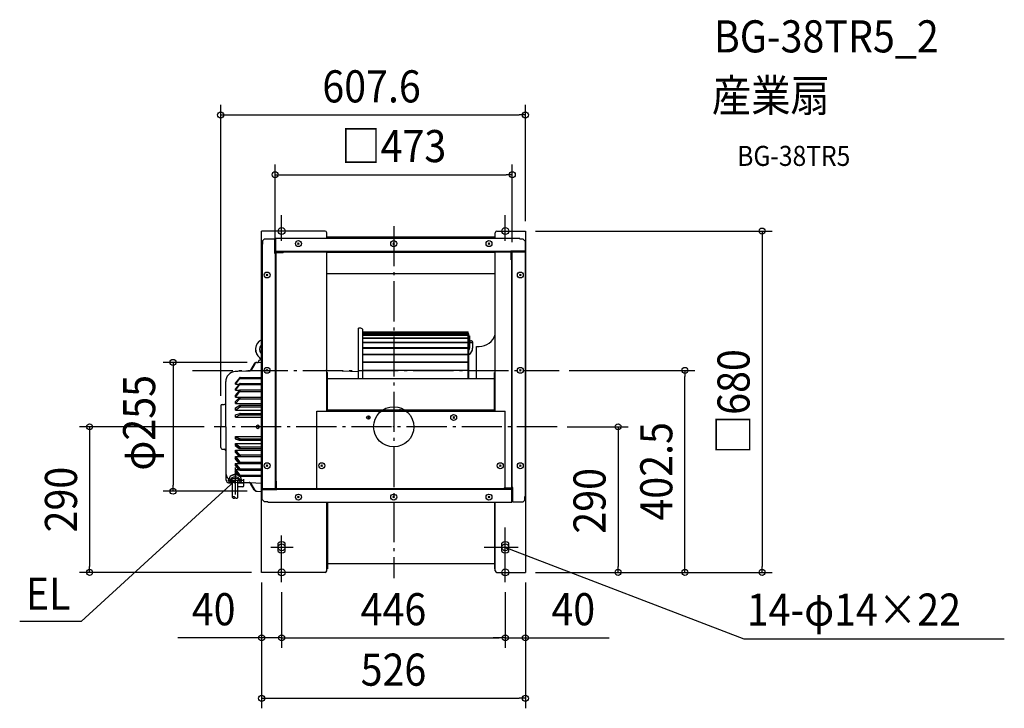
# Model space of a CAD drawing. Extents: x -746 to 1218, y -561 to 811.
import ezdxf
from ezdxf.enums import TextEntityAlignment as Align

# ---------------------------------------------------------------- set-up
doc = ezdxf.new("R2010")
doc.units = 0
doc.header["$LTSCALE"] = 20
doc.header["$PDMODE"] = 3
doc.header["$PDSIZE"] = -2
doc.linetypes.add('DASHDOT', pattern=[5.5, 4, -0.6, 0.3, -0.6])
for name, color, linetype in [('ARRANGE', 1, 'CONTINUOUS'), ('BASIS', 6, 'DASHDOT'), ('DETAIL', 5, 'CONTINUOUS'), ('ETC', 61, 'CONTINUOUS'), ('FIX', 11, 'CONTINUOUS'), ('NOTE', 4, 'CONTINUOUS'), ('OUTLINE', 3, 'CONTINUOUS'), ('SIZE', 30, 'CONTINUOUS')]:
    doc.layers.add(name, color=color, linetype=linetype)
doc.styles.get("Standard").update_dxf_attribs({"font": 'SIMPLEX.shx', "width": 0.9, "height": 64, "bigfont": 'BIGFONT.shx'})

msp = doc.modelspace()

# ---------------------------------------------------------------- linework, layer by layer
at = {"layer": 'ARRANGE', "color": 1, "linetype": 'CONTINUOUS'}
msp.add_circle((0, 0), 40, dxfattribs=at)
msp.add_point((0, 0), dxfattribs=at)
at = {"layer": 'BASIS', "color": 6, "linetype": 'DASHDOT'}
for p, q in [((0, 400), (0, -301.6)), ((-401.1, 112.5), (329.7, 112.5)), ((325.7, 0), (-358, 0))]:
    msp.add_line(p, q, dxfattribs=at)
at = {"layer": 'DETAIL', "color": 5, "linetype": 'CONTINUOUS'}
for p, q in [((-263.5, 0), (-263.5, 390)), ((-136.7, 390), (-263.5, 390)), ((-257.5, 374.8), (-261.5, 370.8)), ((-257.5, 374.8), (-237.5, 374.8)), ((-237.5, 374.8), (-237.5, 345.8)), ((0, 375), (-235.7, 375)), ((-235.7, 375), (-235.7, 348)), ((-133.5, 375), (-133.5, 386.8)), ((-133.5, 378.5), (202.5, 378.5)), ((251.3, 375), (0, 375)), ((202.5, 375), (202.5, 386.8)), ((205.7, 390), (262.5, 390)), ((251.3, 375), (251.3, 374)), ((258.3, 374), (251.3, 374)), ((262.3, 370), (258.3, 374)), ((262.5, 390), (262.5, -290)), ((-262.5, 363.8), (-262.5, 112.5)), ((-262.5, 363.8), (-261.5, 363.8)), ((-261.5, 370.8), (-261.5, 363.8)), ((-191.7, 366.7), (-188.3, 363.3)), ((-188.3, 366.7), (-191.7, 363.3)), ((-1.7, 366.7), (1.7, 363.3)), ((1.7, 366.7), (-1.7, 363.3)), ((188.3, 366.7), (191.7, 363.3)), ((191.7, 366.7), (188.3, 363.3)), ((262.3, 370), (262.3, 350)), ((-237.5, 345.8), (-236.5, 345.8)), ((-236.5, 345.4), (-236.5, 112.5)), ((0, 349), (-235.7, 349)), ((232.9, 347.8), (-235.7, 347.8)), ((-235.3, 345.4), (-235.3, 112.5)), ((-234.1, 347.8), (-220.5, 347.8)), ((-220.5, 346.6), (-234.1, 346.6)), ((-220.5, 346.6), (-220.5, 347.8)), ((-220.5, 346.6), (-220.5, 347.8)), ((-133.5, 31.5), (-133.5, 348)), ((-133.5, 347.8), (202.5, 347.8)), ((232.9, 349), (0, 349)), ((202.5, 31.5), (202.5, 348)), ((233.3, 350), (233.3, 349)), ((262.3, 350), (233.3, 350)), ((234.1, 333), (234.1, 346.6)), ((235.3, 112.5), (235.3, 348.2)), ((235.3, 346.6), (235.3, 333)), ((262.5, 348.2), (235.5, 348.2)), ((236.5, 112.5), (236.5, 348.2)), ((262.5, 112.5), (262.5, 348.2)), ((234.1, 333), (235.3, 333)), ((234.1, 333), (235.3, 333)), ((-254.2, 304.2), (-250.8, 300.8)), ((-250.8, 304.2), (-254.2, 300.8)), ((-133.5, 305.6), (202.5, 305.6)), ((250.8, 304.2), (254.2, 300.8)), ((254.2, 304.2), (250.8, 300.8)), ((-70.5, 96), (-70.5, 196.5)), ((-65.5, 196.5), (-70.5, 196.5)), ((-61.5, 96), (-61.5, 192.5)), ((-61.5, 189.2), (148.5, 189.2)), ((-61.5, 187.5), (148.5, 187.5)), ((-61.5, 186.5), (148.5, 186.5)), ((-61.5, 184), (148.5, 184)), ((-61.5, 182.7), (148.5, 182.7)), ((-61.5, 177.6), (148.5, 177.6)), ((148.5, 96), (148.5, 189.2)), ((150.1, 185.5), (148.5, 185.5)), ((150.1, 96), (150.1, 185.5)), ((150.1, 181.5), (151.3, 181.5)), ((151.3, 181.5), (151.3, 156.8)), ((-61.5, 176.5), (148.5, 176.5)), ((-61.5, 168.9), (148.5, 168.9)), ((-61.5, 167.9), (148.5, 167.9)), ((-61.5, 157.8), (148.5, 157.8)), ((150.1, 170.7), (151.3, 170.7)), ((151.4, 169.7), (151.3, 169.4)), ((151.3, 169.4), (151.4, 169)), ((151.5, 170), (151.4, 169.7)), ((151.4, 169), (151.5, 168.7)), ((151.8, 170.3), (151.5, 170)), ((151.5, 168.7), (151.8, 168.5)), ((152.2, 170.5), (151.8, 170.3)), ((151.8, 168.5), (152.2, 168.2)), ((152.6, 170.7), (152.2, 170.5)), ((152.2, 168.2), (152.6, 168)), ((153.2, 170.9), (152.6, 170.7)), ((152.6, 168), (153.2, 167.8)), ((153.7, 171), (153.2, 170.9)), ((153.2, 167.8), (153.7, 167.8)), ((154.3, 171), (153.7, 171)), ((153.7, 167.8), (154.3, 167.7)), ((154.9, 171), (154.3, 171)), ((154.3, 167.7), (154.9, 167.8)), ((155.4, 170.9), (154.9, 171)), ((154.9, 167.8), (155.4, 167.8)), ((156, 170.7), (155.4, 170.9)), ((155.4, 167.8), (156, 168)), ((156.4, 170.5), (156, 170.7)), ((156, 168), (156.4, 168.2)), ((156.8, 170.3), (156.4, 170.5)), ((156.4, 168.2), (156.8, 168.5)), ((157.1, 170), (156.8, 170.3)), ((156.8, 168.5), (157.1, 168.7)), ((157.2, 169.7), (157.1, 170)), ((157.1, 168.7), (157.2, 169)), ((157.3, 169.4), (157.2, 169.7)), ((157.2, 169), (157.3, 169.4)), ((157.3, 169.4), (157.3, 156.8)), ((165.1, 160), (170.1, 160)), ((165.1, 96), (165.1, 160)), ((-61.5, 157), (148.5, 157)), ((-61.5, 144.7), (148.5, 144.7)), ((-61.5, 144), (148.5, 144)), ((-278.3, 125.3), (-285.6, 112.6)), ((-277.8, 125.3), (-285.1, 112.6)), ((-277.3, 125.3), (-284.6, 112.6)), ((-273.3, 128.3), (-263.5, 128.6)), ((-61.5, 129.5), (148.5, 129.5)), ((-61.5, 129), (148.5, 129)), ((-312, 110.1), (-315.9, 110)), ((-307.2, 98.4), (-315.5, 87.4)), ((-311.5, 110.1), (-315.4, 110)), ((-311, 110.1), (-314.9, 110)), ((-263.5, 112), (-311, 110.1)), ((-307.2, 98.4), (-263.5, 98.4)), ((-262.5, 112.5), (-262.5, -123.2)), ((-250.8, 114.2), (-254.2, 110.8)), ((-254.2, 114.2), (-250.8, 110.8)), ((-236.5, 112.5), (-236.5, -123.2)), ((-235.3, 112.5), (-235.3, -123.2)), ((-135.3, 112.7), (-70.5, 110.1)), ((-133.5, 107.9), (-132.3, 107.9)), ((-132.3, 33.5), (-132.3, 107.9)), ((-61.5, 112.7), (148.5, 112.7)), ((201.3, 33.5), (201.3, 107.9)), ((201.3, 107.9), (202.5, 107.9)), ((235.3, -120.4), (235.3, 112.5)), ((236.5, -120.4), (236.5, 112.5)), ((250.8, 114.2), (254.2, 110.8)), ((254.2, 114.2), (250.8, 110.8)), ((262.5, -138.8), (262.5, 112.5)), ((-335.1, 0), (-335.1, 90)), ((-315.5, 84.9), (-307.2, 96.1)), ((-315.5, 84.9), (-315.5, 87.4)), ((-307.2, 86.3), (-315.5, 75.9)), ((-315.5, 84.9), (-308.3, 84.9)), ((-315.5, 72.8), (-307.2, 84)), ((-307.2, 96.1), (-263.5, 96.1)), ((-307.2, 86.3), (-263.5, 86.3)), ((-307.2, 84), (-263.5, 84)), ((-132.3, 96), (201.3, 96)), ((-315.5, 72.8), (-315.5, 75.9)), ((-307.2, 73.4), (-315.5, 63)), ((-315.5, 72.8), (-307.7, 72.8)), ((-315.5, 72.8), (-308.7, 72.8)), ((-315.5, 59.2), (-307.2, 70.4)), ((-315.5, 59.2), (-315.5, 63)), ((-315.5, 59.2), (-263.5, 59.2)), ((-307.2, 73.4), (-263.5, 73.4)), ((-307.2, 70.4), (-263.5, 70.4)), ((-345.1, 41.5), (-345.1, 0)), ((-342.1, 44.5), (-338.1, 44.5)), ((-341.6, 44.5), (-338.1, 44.5)), ((-307.2, 58.8), (-315.5, 50.7)), ((-315.5, 46.6), (-307.2, 55.8)), ((-315.5, 46.6), (-315.5, 50.7)), ((-315.5, 46.6), (-263.5, 46.6)), ((-315.5, 37.5), (-307.2, 43.1)), ((-315.5, 33.2), (-307.2, 40.1)), ((-307.2, 58.8), (-263.5, 58.8)), ((-307.2, 55.8), (-263.5, 55.8)), ((-307.2, 43.1), (-263.5, 43.1)), ((-307.2, 40.1), (-263.5, 40.1)), ((-315.5, 33.2), (-315.5, 37.5)), ((-315.5, 33.2), (-263.5, 33.2)), ((-315.5, 24.1), (-307.2, 26.8)), ((-315.5, 19.2), (-315.5, 24.1)), ((-315.5, 19.2), (-307.2, 23.8)), ((-307.2, 26.8), (-263.5, 26.8)), ((-307.2, 23.8), (-263.5, 23.8)), ((-153.5, 31.5), (222.5, 31.5)), ((-153.5, -123), (-153.5, 31.5)), ((202.5, 33.5), (-133.5, 33.5)), ((-49.1, 20), (-51.9, 17.1)), ((-51.9, 20), (-49.1, 17.1)), ((12, 35), (12.5, 34.5)), ((117.8, 20.3), (121.2, 16.8)), ((121.2, 20.3), (117.8, 16.8)), ((222.5, -122), (222.5, 31.5)), ((-345.1, -41.5), (-345.1, 0)), ((-335.1, 0), (-335.1, -90)), ((-315.5, 19.2), (-263.5, 19.2)), ((-263.5, -290), (-263.5, 0)), ((-316.5, -19.2), (-308.2, -23.8)), ((-316.5, -19.2), (-316.5, -24.1)), ((-316, -19.2), (-307.7, -23.8)), ((-316, -19.2), (-316, -24.1)), ((-315.5, -19.2), (-307.2, -23.8)), ((-315.5, -19.2), (-315.5, -24.1)), ((-315.5, -19.2), (-263.5, -19.2)), ((-316.5, -24.1), (-308.2, -26.8)), ((-316.5, -33.2), (-316.5, -37.5)), ((-316.5, -33.2), (-308.2, -40.1)), ((-316.5, -37.5), (-308.2, -43.1)), ((-316, -24.1), (-307.7, -26.8)), ((-316, -33.2), (-316, -37.5)), ((-316, -33.2), (-307.7, -40.1)), ((-316, -37.5), (-307.7, -43.1)), ((-315.5, -24.1), (-307.2, -26.8)), ((-315.5, -33.2), (-315.5, -37.5)), ((-315.5, -33.2), (-307.2, -40.1)), ((-315.5, -33.2), (-263.5, -33.2)), ((-315.5, -37.5), (-307.2, -43.1)), ((-307.2, -23.8), (-263.5, -23.8)), ((-307.2, -26.8), (-263.5, -26.8)), ((-342.1, -44.5), (-338.1, -44.5)), ((-341.6, -44.5), (-338.1, -44.5)), ((-316.5, -46.6), (-316.5, -50.7)), ((-316.5, -46.6), (-308.2, -55.8)), ((-308.2, -58.8), (-316.5, -50.7)), ((-316, -46.6), (-316, -50.7)), ((-316, -46.6), (-307.7, -55.8)), ((-307.7, -58.8), (-316, -50.7)), ((-315.5, -46.6), (-315.5, -50.7)), ((-315.5, -46.6), (-307.2, -55.8)), ((-315.5, -46.6), (-263.5, -46.6)), ((-307.2, -58.8), (-315.5, -50.7)), ((-307.2, -40.1), (-263.5, -40.1)), ((-307.2, -43.1), (-263.5, -43.1)), ((-307.2, -55.8), (-263.5, -55.8)), ((-307.2, -58.8), (-263.5, -58.8)), ((-316.5, -59.2), (-316.5, -63)), ((-316.5, -59.2), (-308.2, -70.4)), ((-308.2, -73.4), (-316.5, -63)), ((-316.5, -72.8), (-316.5, -75.9)), ((-316.5, -72.8), (-308.2, -84)), ((-316.5, -72.8), (-308.7, -72.8)), ((-308.2, -86.3), (-316.5, -75.9)), ((-316, -59.2), (-316, -63)), ((-316, -59.2), (-307.7, -70.4)), ((-307.7, -73.4), (-316, -63)), ((-316, -72.8), (-316, -75.9)), ((-316, -72.8), (-307.7, -84)), ((-316, -72.8), (-308.2, -72.8)), ((-307.7, -86.3), (-316, -75.9)), ((-315.5, -59.2), (-315.5, -63)), ((-315.5, -59.2), (-307.2, -70.4)), ((-315.5, -59.2), (-263.5, -59.2)), ((-307.2, -73.4), (-315.5, -63)), ((-315.5, -72.8), (-315.5, -75.9)), ((-315.5, -72.8), (-307.2, -84)), ((-315.5, -72.8), (-307.7, -72.8)), ((-307.2, -86.3), (-315.5, -75.9)), ((-307.2, -70.4), (-263.5, -70.4)), ((-307.2, -73.4), (-263.5, -73.4)), ((-250.8, -75.8), (-254.2, -79.2)), ((-254.2, -75.8), (-250.8, -79.2)), ((-145.2, -75.8), (-141.8, -79.2)), ((-141.8, -75.8), (-145.2, -79.2)), ((210.8, -75.8), (214.2, -79.2)), ((214.2, -75.8), (210.8, -79.2)), ((254.2, -75.8), (250.8, -79.2)), ((250.8, -75.8), (254.2, -79.2)), ((-334.2, -106.3), (-334.2, -95.8)), ((-316.5, -84.9), (-316.5, -87.4)), ((-316.5, -84.9), (-308.2, -96.1)), ((-316.5, -84.9), (-309.3, -84.9)), ((-308.2, -98.4), (-316.5, -87.4)), ((-316, -84.9), (-316, -87.4)), ((-316, -84.9), (-307.7, -96.1)), ((-316, -84.9), (-308.8, -84.9)), ((-307.7, -98.4), (-316, -87.4)), ((-315.5, -84.9), (-315.5, -87.4)), ((-315.5, -84.9), (-307.2, -96.1)), ((-315.5, -84.9), (-308.3, -84.9)), ((-307.2, -98.4), (-315.5, -87.4)), ((-307.2, -84), (-263.5, -84)), ((-307.2, -86.3), (-263.5, -86.3)), ((-307.2, -96.1), (-263.5, -96.1)), ((-326.2, -98.6), (-329.2, -106.5)), ((-329.2, -111.3), (-321.2, -111.3)), ((-327.8, -109.3), (-321.2, -111.3)), ((-321.2, -140.8), (-321.2, -108.6)), ((-315.9, -110), (-288, -111.1)), ((-315.4, -110), (-287.5, -111.1)), ((-314.9, -110), (-287, -111.1)), ((-311.2, -140.8), (-311.2, -108.6)), ((-311.2, -111.3), (-304.8, -109.5)), ((-311.2, -111.3), (-299.2, -111.3)), ((-307.2, -98.4), (-263.5, -98.4)), ((-306.2, -98.6), (-303.3, -107)), ((-299.2, -117.8), (-299.2, -104)), ((-286.6, -111.2), (-263.5, -112.1)), ((-278.3, -125.3), (-285.6, -112.6)), ((-277.8, -125.3), (-285.1, -112.6)), ((-277.3, -125.3), (-284.6, -112.6)), ((-235.3, -121.6), (-235.3, -108)), ((-234.1, -108), (-235.3, -108)), ((-234.1, -108), (-235.3, -108)), ((-234.1, -108), (-234.1, -121.6)), ((-301.2, -119.8), (-311.2, -119.8)), ((-273.3, -128.3), (-263.5, -128.6)), ((-262.5, -123.2), (-235.5, -123.2)), ((-262.3, -125), (-233.3, -125)), ((-262.3, -145), (-262.3, -125)), ((-233.3, -125), (-233.3, -124)), ((-232.9, -122.8), (0, -122.8)), ((-232.9, -124), (0, -124)), ((0, -122.8), (235.7, -122.8)), ((0, -124), (235.7, -124)), ((220.5, -121.6), (220.5, -122.8)), ((220.5, -121.6), (220.5, -122.8)), ((220.5, -121.6), (234.1, -121.6)), ((234.1, -122.8), (220.5, -122.8)), ((235.7, -150), (235.7, -123)), ((237.5, -120.8), (236.5, -120.8)), ((237.5, -149.8), (237.5, -120.8)), ((-262.3, -145), (-258.3, -149)), ((-258.3, -149), (-251.3, -149)), ((-251.3, -150), (-251.3, -149)), ((-251.3, -150), (0, -150)), ((-188.3, -138.3), (-191.7, -141.7)), ((-191.7, -138.3), (-188.3, -141.7)), ((-133.5, -286.8), (-133.5, -150)), ((-132.3, -150), (-132.3, -282.7)), ((1.7, -138.3), (-1.7, -141.7)), ((-1.7, -138.3), (1.7, -141.7)), ((0, -150), (235.7, -150)), ((191.7, -138.3), (188.3, -141.7)), ((188.3, -138.3), (191.7, -141.7)), ((201.3, -150), (201.3, -282.7)), ((202.5, -286.8), (202.5, -150)), ((257.5, -149.8), (237.5, -149.8)), ((257.5, -149.8), (261.5, -145.8)), ((261.5, -145.8), (261.5, -138.8)), ((262.5, -138.8), (261.5, -138.8)), ((-230.5, -248.5), (-230.5, -231.5)), ((-216.5, -248.5), (-216.5, -231.5)), ((-216.5, -248.5), (-216.5, -231.5)), ((215.5, -248.5), (215.5, -231.5)), ((229.5, -248.5), (229.5, -231.5)), ((200.1, -272.7), (-131.1, -272.7)), ((-136.7, -290), (-263.5, -290)), ((-132.3, -282.7), (-133.5, -282.7)), ((202.5, -282.7), (201.3, -282.7)), ((205.7, -290), (262.5, -290))]:
    msp.add_line(p, q, dxfattribs=at)
for centre, radius in [((-190, 365), 5.9), ((0, 365), 5.9), ((190, 365), 5.9), ((-252.5, 302.5), 5.9), ((252.5, 302.5), 5.9), ((-252.5, 112.5), 5.9), ((252.5, 112.5), 5.9), ((-50.5, 18.5), 3.5), ((119.5, 18.5), 5.9), ((-252.5, -77.5), 5.9), ((-143.5, -77.5), 5.9), ((212.5, -77.5), 5.9), ((252.5, -77.5), 5.9), ((-190, -140), 5.9), ((0, -140), 5.9), ((190, -140), 5.9)]:
    msp.add_circle(centre, radius, dxfattribs=at)
for centre, radius, start, end in [((-136.7, 386.8), 3.2, 0, 90), ((205.7, 386.8), 3.2, 90, 180), ((-234.1, 345.4), 2.4, 90, 180), ((-234.1, 345.4), 1.2, 90, 180), ((232.9, 346.6), 2.4, 0, 90), ((232.9, 346.6), 1.2, 0, 90), ((-65.5, 192.5), 4, 0, 90), ((170.1, 194), 34, 270, 342.3528), ((-255.2, 154.5), 20.5, 117.2912, 235.3766), ((-255.2, 154.5), 12.5, 138.7606, 221.2394), ((-269.1, 134.3), 4, 347.8947, 55.3766), ((142.3, 156.8), 9, 330.0737, 0), ((142.3, 156.8), 15, 301.3323, 0), ((-273.1, 122.3), 6, 92.17, 150), ((-272.6, 122.3), 6, 92.17, 150), ((-272.1, 122.3), 6, 92.17, 150), ((-265.2, 128.5), 5, 90, 180), ((-315.1, 90), 20, 92.313, 180), ((-307.2, 97.3), 1.15, 270, 90), ((-307.2, 85.2), 1.15, 270, 90), ((-307.2, 71.9), 1.5, 270, 90), ((-342.1, 41.5), 3, 90, 180), ((-338.1, 47.5), 3, 270, 0), ((-307.2, 57.3), 1.5, 270, 90), ((-307.2, 41.6), 1.5, 270, 90), ((-307.2, 25.3), 1.5, 270, 90), ((-271.1, 0), 3.15, 0, 180), ((-271.1, 0), 3.15, 180, 0), ((-308.2, -25.3), 1.5, 270, 90), ((-307.7, -25.3), 1.5, 270, 90), ((-307.2, -25.3), 1.5, 270, 90), ((-342.1, -41.5), 3, 180, 270), ((-338.1, -47.5), 3, 0, 90), ((-308.2, -41.6), 1.5, 270, 90), ((-308.2, -57.3), 1.5, 270, 90), ((-307.7, -41.6), 1.5, 270, 90), ((-307.7, -57.3), 1.5, 270, 90), ((-307.2, -41.6), 1.5, 270, 90), ((-307.2, -57.3), 1.5, 270, 90), ((-308.2, -71.9), 1.5, 270, 90), ((-307.7, -71.9), 1.5, 270, 90), ((-307.2, -71.9), 1.5, 270, 90), ((-315.1, -90), 20, 180, 267.687), ((-316.2, -111.1), 16.1, 65.9376, 128.4567), ((-316.2, -115.5), 19.6, 66.6786, 120.605), ((-308.2, -85.2), 1.15, 270, 90), ((-308.2, -97.3), 1.15, 270, 90), ((-307.7, -85.2), 1.15, 270, 90), ((-307.7, -97.3), 1.15, 270, 90), ((-307.2, -85.2), 1.15, 270, 90), ((-307.2, -97.3), 1.15, 270, 90), ((-329.2, -106.3), 5, 180, 270), ((-316.2, -106.5), 13, 180, 184.6675), ((-327.2, -107.4), 2, 184.6675, 253.4131), ((-326.2, -107.1), 1, 126.7622, 235.6283), ((-316.2, -111.8), 12, 25.9716, 154.0284), ((-316.2, -120.4), 17.6, 53.2378, 126.7622), ((-316.2, -92.6), 18.6, 235.6283, 254.4365), ((-316.2, -115), 8.16, 52.2366, 127.7634), ((-316.2, -115), 8.16, 52.2366, 127.7634), ((-316.2, -92.6), 18.6, 285.5635, 304.3717), ((-306.3, -107.1), 1, 304.3717, 53.2378), ((-305.3, -107.6), 2, 284.9131, 354.2324), ((-316.2, -106.5), 13, 354.2324, 357.8825), ((-288.2, -114.1), 3, 30, 87.7152), ((-287.7, -114.1), 3, 30, 87.7152), ((-287.2, -114.1), 3, 30, 87.7152), ((-301.2, -117.8), 2, 270, 0), ((-273.1, -122.3), 6, 210, 267.83), ((-272.6, -122.3), 6, 210, 267.83), ((-272.1, -122.3), 6, 210, 267.83), ((-232.9, -121.6), 2.4, 180, 270), ((-232.9, -121.6), 1.2, 180, 270), ((234.1, -120.4), 1.2, 270, 0), ((234.1, -120.4), 2.4, 270, 0), ((-318.7, -142.1), 2.83, 28.0725, 151.9275), ((-318.7, -139.5), 2.83, 208.0725, 331.9275), ((-313.7, -139.5), 2.83, 208.0725, 331.9275), ((-223.5, -240), 11, 50.4788, 129.5212), ((222.5, -240), 11, 50.4788, 129.5212), ((-223.5, -240), 11, 230.4788, 309.5212), ((222.5, -240), 11, 230.4788, 309.5212), ((-131.1, -273.9), 1.2, 90, 180), ((200.1, -273.9), 1.2, 0, 90), ((-136.7, -286.8), 3.2, 270, 0), ((205.7, -286.8), 3.2, 180, 270)]:
    msp.add_arc(centre, radius, start, end, dxfattribs=at)
at = {"layer": 'FIX', "color": 11, "linetype": 'CONTINUOUS'}
for centre in [(-223.5, 390), (222.5, 390), (-223.5, -240), (222.5, -240), (-223.5, -290), (222.5, -290)]:
    msp.add_circle(centre, 7, dxfattribs=at)
at = {"layer": 'NOTE', "color": 4, "linetype": 'CONTINUOUS'}
for p, q in [((-223.5, 370.6), (-223.5, 421.6)), ((222.5, 370.6), (222.5, 421.6)), ((-315.9, -81.3), (-315.9, -134.6)), ((-324.8, -115), (-623.5, -387.6)), ((-300.9, -106.9), (-330.9, -106.9)), ((-315.9, -106.9), (-324.8, -115)), ((-321.4, -109.8), (-315.9, -106.9)), ((-315.9, -106.9), (-319.2, -112.2)), ((222.5, -273.8), (222.5, -200.6)), ((-223.5, -266.6), (-223.5, -216.5)), ((-245, -240), (-200.7, -240)), ((180.4, -240), (248.3, -240)), ((227.6, -243.6), (222.5, -240)), ((222.5, -240), (228.7, -240.6)), ((222.5, -240), (233.8, -244.2)), ((233.8, -244.2), (698.5, -422.1)), ((-223.5, -309.4), (-223.5, -258.4)), ((222.5, -309.4), (222.5, -258.4)), ((-623.5, -387.6), (-745.9, -387.6)), ((698.5, -422.1), (1217.7, -422.1))]:
    msp.add_line(p, q, dxfattribs=at)
at = {"layer": 'OUTLINE', "color": 3, "linetype": 'CONTINUOUS'}
for p, q in [((-263.5, 173.2), (-263.5, 390)), ((-136.7, 390), (-263.5, 390)), ((-133.5, 378.5), (-133.5, 386.8)), ((-133.5, 378.5), (202.5, 378.5)), ((202.5, 378.5), (202.5, 386.8)), ((205.7, 390), (262.5, 390)), ((262.5, 390), (262.5, -290)), ((-278.3, 125.3), (-286.4, 111.1)), ((-273.3, 128.3), (-270.2, 128.4)), ((-312, 110.1), (-315.9, 110)), ((-311.5, 110.1), (-315.4, 110)), ((-311, 110.1), (-314.9, 110)), ((-286.4, 111.1), (-311, 110.1)), ((-335.1, 47.5), (-335.1, 90)), ((-345.1, 41.5), (-345.1, 0)), ((-342.1, 44.5), (-338.1, 44.5)), ((-341.6, 44.5), (-338.1, 44.5)), ((-345.1, -41.5), (-345.1, 0)), ((-342.1, -44.5), (-338.1, -44.5)), ((-341.6, -44.5), (-338.1, -44.5)), ((-335.1, -47.5), (-335.1, -90)), ((-334.2, -106.3), (-334.2, -95.8)), ((-329.2, -111.3), (-321.2, -111.3)), ((-321.2, -140.8), (-321.2, -111.3)), ((-299.2, -117.8), (-299.2, -110.7)), ((-299.2, -110.7), (-288, -111.1)), ((-278.3, -125.3), (-285.6, -112.6)), ((-301.2, -119.8), (-311.2, -119.8)), ((-311.2, -140.8), (-311.2, -119.8)), ((-273.3, -128.3), (-263.5, -128.6)), ((-263.5, -290), (-263.5, -128.6)), ((-132.3, -273.9), (-132.3, -282.7)), ((200.1, -272.7), (-131.1, -272.7)), ((201.3, -273.9), (201.3, -282.7)), ((-136.7, -290), (-263.5, -290)), ((-132.3, -282.7), (-133.5, -282.7)), ((-133.5, -286.8), (-133.5, -282.7)), ((202.5, -282.7), (201.3, -282.7)), ((202.5, -286.8), (202.5, -282.7)), ((205.7, -290), (262.5, -290))]:
    msp.add_line(p, q, dxfattribs=at)
for centre, radius, start, end in [((-136.7, 386.8), 3.2, 0, 90), ((205.7, 386.8), 3.2, 90, 180), ((-255.2, 154.5), 20.5, 113.971, 235.3766), ((-269.1, 134.3), 4, 347.8947, 55.3766), ((-273.1, 122.3), 6, 92.17, 150), ((-265.2, 128.5), 5, 90, 181.4699), ((-315.1, 90), 20, 92.313, 180), ((-342.1, 41.5), 3, 90, 180), ((-338.1, 47.5), 3, 270, 0), ((-342.1, -41.5), 3, 180, 270), ((-338.1, -47.5), 3, 0, 90), ((-315.1, -90), 20, 180, 196.8194), ((-329.2, -106.3), 5, 180, 270), ((-288.2, -114.1), 3, 30, 87.7152), ((-301.2, -117.8), 2, 270, 0), ((-273.1, -122.3), 6, 210, 267.83), ((-318.7, -139.5), 2.83, 208.0725, 331.9275), ((-313.7, -139.5), 2.83, 208.0725, 331.9275), ((-131.1, -273.9), 1.2, 90, 180), ((200.1, -273.9), 1.2, 0, 90), ((-136.7, -286.8), 3.2, 270, 0), ((205.7, -286.8), 3.2, 180, 270)]:
    msp.add_arc(centre, radius, start, end, dxfattribs=at)
at = {"layer": 'SIZE', "color": 30, "linetype": 'CONTINUOUS'}
for p, q in [((-345.1, 61.5), (-345.1, 641.3)), ((262.5, 410), (262.5, 641.3)), ((-345.1, 621.3), (-333.1, 621.3)), ((-333.1, 621.3), (250.5, 621.3)), ((262.5, 621.3), (250.5, 621.3)), ((-236.5, 365.4), (-236.5, 522.3)), ((236.5, 368.2), (236.5, 522.3)), ((-236.5, 502.3), (-224.5, 502.3)), ((-224.5, 502.3), (224.5, 502.3)), ((236.5, 502.3), (224.5, 502.3)), ((282.5, 390), (754.7, 390)), ((734.7, 390), (734.7, 378)), ((734.7, 378), (734.7, -278)), ((-292.3, 128.3), (-460, 128.3)), ((-440, 128.3), (-440, 116.3)), ((-440, 116.3), (-440, -116.3)), ((349.7, 112.5), (600.6, 112.5)), ((580.6, 112.5), (580.6, 100.5)), ((580.6, -278), (580.6, 100.5)), ((-378, 0), (-626.6, 0)), ((-606.6, 0), (-606.6, -12)), ((345.7, 0), (467.5, 0)), ((447.5, 0), (447.5, -12)), ((-606.6, -12), (-606.6, -278)), ((447.5, -12), (447.5, -278)), ((-440, -128.3), (-440, -116.3)), ((-292.3, -128.3), (-460, -128.3)), ((-283.5, -290), (-626.6, -290)), ((-606.6, -290), (-606.6, -278)), ((282.5, -290), (467.5, -290)), ((282.5, -290), (600.6, -290)), ((282.5, -290), (754.7, -290)), ((447.5, -290), (447.5, -278)), ((580.6, -290), (580.6, -278)), ((734.7, -290), (734.7, -278)), ((-263.5, -310), (-263.5, -440.4)), ((-263.5, -310), (-263.5, -560.8)), ((262.5, -310), (262.5, -440.4)), ((262.5, -310), (262.5, -560.8)), ((-223.5, -329.4), (-223.5, -440.4)), ((-223.5, -329.4), (-223.5, -440.4)), ((222.5, -329.4), (222.5, -440.4)), ((222.5, -329.4), (222.5, -440.4)), ((-275.5, -420.4), (-430.8, -420.4)), ((-263.5, -420.4), (-275.5, -420.4)), ((-223.5, -420.4), (-263.5, -420.4)), ((-223.5, -420.4), (-211.5, -420.4)), ((-223.5, -420.4), (-211.5, -420.4)), ((-211.5, -420.4), (210.5, -420.4)), ((-211.5, -420.4), (-199.5, -420.4)), ((210.5, -420.4), (198.5, -420.4)), ((222.5, -420.4), (210.5, -420.4)), ((222.5, -420.4), (210.5, -420.4)), ((222.5, -420.4), (262.5, -420.4)), ((262.5, -420.4), (274.5, -420.4)), ((274.5, -420.4), (429.8, -420.4)), ((-263.5, -540.8), (-251.5, -540.8)), ((-251.5, -540.8), (250.5, -540.8)), ((262.5, -540.8), (250.5, -540.8))]:
    msp.add_line(p, q, dxfattribs=at)
for centre in [(-345.1, 621.3), (262.5, 621.3), (-236.5, 502.3), (236.5, 502.3), (734.7, 390), (-440, 128.3), (580.6, 112.5), (-606.6, 0), (447.5, 0), (-440, -128.3), (-606.6, -290), (447.5, -290), (580.6, -290), (734.7, -290), (-263.5, -420.4), (-223.5, -420.4), (-223.5, -420.4), (222.5, -420.4), (222.5, -420.4), (262.5, -420.4), (-263.5, -540.8), (262.5, -540.8)]:
    msp.add_circle(centre, 6, dxfattribs=at)

# ---------------------------------------------------------------- texts
at = {"layer": 'ETC', "color": 61, "linetype": 'CONTINUOUS', "width": 0.9}
for s, height, p in [('BG-38TR5_2', 64, (638.5, 745.9)), ('産業扇', 64, (634.3, 628)), ('BG-38TR5', 40, (685, 519.8))]:
    msp.add_text(s, height=height, dxfattribs=at).set_placement(p)
at = {"layer": 'NOTE', "color": 4, "linetype": 'CONTINUOUS', "width": 0.9}
msp.add_text('EL', height=64, dxfattribs=at).set_placement((-644.6, -364.3), align=Align.RIGHT)
msp.add_text('14-φ14×22', height=64, dxfattribs=at).set_placement((704.1, -396.1))
at = {"layer": 'SIZE', "color": 30, "linetype": 'CONTINUOUS', "width": 0.9}
for s, p in [('607.6', (-44.2, 646.3)), ('□473', (0, 527.3)), ('40', (-359.1, -395.4)), ('446', (-0.5, -395.4)), ('40', (358.1, -395.4)), ('526', (-0.5, -515.8))]:
    msp.add_text(s, height=64, dxfattribs=at).set_placement(p, align=Align.CENTER)
for s, p in [('□680', (709.7, 50)), ('φ255', (-475.7, 8)), ('402.5', (555.6, -88.7)), ('290', (-631.6, -145)), ('290', (422.5, -147.5))]:
    msp.add_text(s, height=64, rotation=90, dxfattribs=at).set_placement(p, align=Align.CENTER)

doc.saveas('drawing.dxf')
